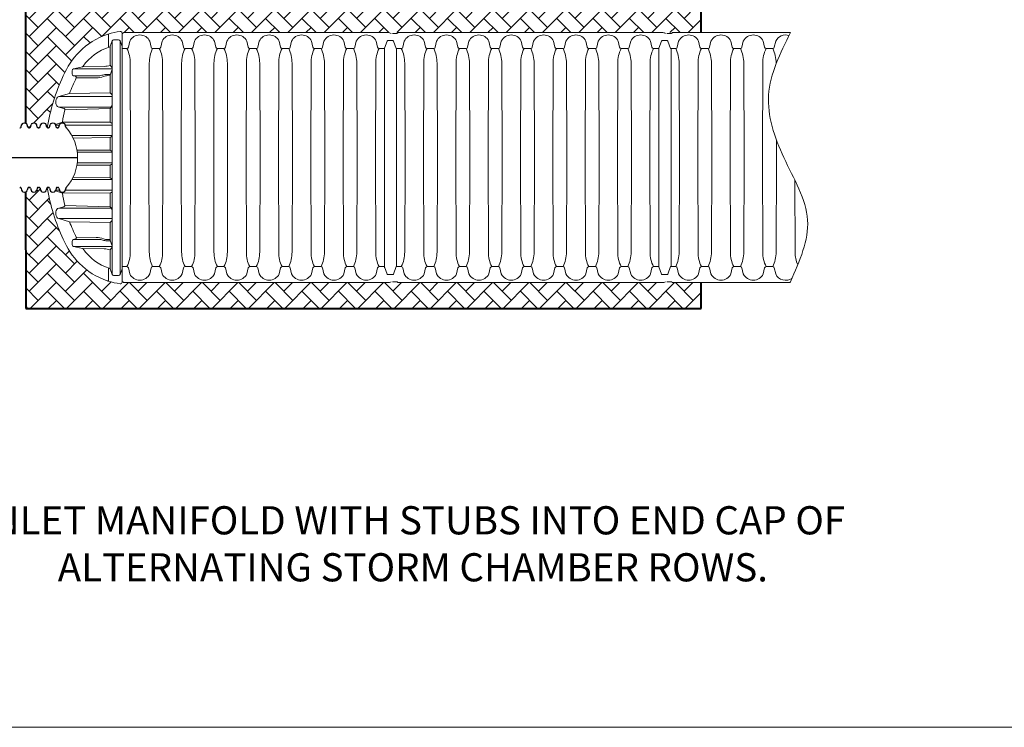
# Model space of a CAD drawing. Units: inches. Extents: x -15.6 to 18, y -12 to 11.8.
# Drawn here: x -11.2 to -9.1, y -7.2 to -5.7 of the extents above; entities that cross this region are included whole.
import ezdxf

# ---------------------------------------------------------------- set-up
doc = ezdxf.new("R2010")
doc.units = ezdxf.units.IN
doc.header["$MEASUREMENT"] = 0
doc.layers.add('0-BEDDING', color=7, linetype='Continuous', lineweight=5)
doc.layers.add('45in Chamber Outline', color=7, linetype='Continuous', lineweight=25)
for name, color, linetype in [('18 INCH PROFILE', 7, 'Continuous'), ('45in Chamber', 7, 'Continuous'), ('Dimension', 5, 'Continuous')]:
    doc.layers.add(name, color=color, linetype=linetype)
doc.styles.get("Standard").update_dxf_attribs({"font": 'arial.ttf', "height": 0.05})
pattern_1 = [(45, (-18.535062, -1.491855), (3e-18, 0.038714884), [0.08212667, -0.02737556]), (135, (-18.515705, -1.472498), (3e-18, 0.038714884), [0.08212667, -0.02737556])]

msp = doc.modelspace()

# ---------------------------------------------------------------- hatches: boundary and pattern name
at = {"layer": '0-BEDDING', "lineweight": 15}
h = msp.add_hatch(dxfattribs=at)
h.set_pattern_fill('AR-HBONE', color=8)
h.set_pattern_definition(pattern_1)
edge = h.paths.add_edge_path()
edge.add_line((-11.01081, -5.64513), (-11.0108, -5.70656))
edge.add_arc((-10.96419, -5.85183), 0.15257, 107.79024, 135.04638)
edge.add_arc((-10.94563, -5.86532), 0.17527, 136.21091, 156.56408)
edge.add_arc((-10.73757, -5.96931), 0.40773, 154.78557, 171.04396)
edge.add_arc((-11.13948, -5.90391), 0.0021, 193.95774, 246.47498, ccw=False)
edge.add_line((-11.14152, -5.90442), (-11.14276, -5.89951))
edge.add_arc((-11.14667, -5.90049), 0.00403, 14.11992, 73.76425)
edge.add_arc((-11.1487, -5.90534), 0.00928, 70.08644, 109.91356)
edge.add_arc((-11.15073, -5.90049), 0.00403, 106.23575, 167.97215)
edge.add_line((-11.15467, -5.89965), (-11.15587, -5.90442))
edge.add_arc((-11.15791, -5.90391), 0.0021, 270, 346.04226, ccw=False)
edge.add_line((-11.15791, -5.90601), (-11.15964, -5.90601))
edge.add_arc((-11.15964, -5.90391), 0.0021, 193.95774, 270, ccw=False)
edge.add_line((-11.16168, -5.90442), (-11.16288, -5.89965))
edge.add_arc((-11.16683, -5.90049), 0.00403, 12.02785, 73.76425)
edge.add_arc((-11.16886, -5.90534), 0.00928, 70.08644, 109.91356)
edge.add_arc((-11.17089, -5.90049), 0.00403, 106.23575, 167.97215)
edge.add_line((-11.17484, -5.89965), (-11.17604, -5.90442))
edge.add_arc((-11.17808, -5.90391), 0.0021, 270, 345.8489, ccw=False)
edge.add_line((-11.17808, -5.90601), (-11.17981, -5.90601))
edge.add_arc((-11.17981, -5.90391), 0.0021, 193.95774, 270, ccw=False)
edge.add_line((-11.18184, -5.90442), (-11.18305, -5.89965))
edge.add_arc((-11.18712, -5.90056), 0.00417, 12.55901, 79.44069)
edge.add_line((-11.18635, -5.89645), (-11.18635, -5.38238))
edge.add_line((-11.18635, -5.38238), (-11.14529, -5.38238))
edge.add_arc((-10.73757, -5.38238), 0.40773, 179.99953, 205.21443)
edge.add_arc((-10.94384, -5.48539), 0.1773, 203.49441, 223.63684)
edge.add_arc((-10.96366, -5.49872), 0.15381, 225.13777, 252.14981)
h = msp.add_hatch(dxfattribs=at)
h.set_pattern_fill('AR-HBONE', color=8)
h.set_pattern_definition(pattern_1)
edge = h.paths.add_edge_path()
edge.add_line((-9.74914, -5.70322), (-10.97761, -5.70322))
edge.add_arc((-10.97761, -5.70407), 0.000855, 90, 135)
edge.add_line((-10.97822, -5.70347), (-10.97943, -5.70468))
edge.add_arc((-10.98003, -5.70407), 0.000855, 269.99902, 315.0026, ccw=False)
edge.add_line((-10.98003, -5.70493), (-10.98114, -5.70493))
edge.add_line((-10.98114, -5.70493), (-10.98114, -5.70411))
edge.add_arc((-10.98456, -5.70411), 0.00342, 360, 457.75804)
edge.add_arc((-10.96453, -5.85113), 0.1518, 97.75804, 104.07845)
edge.add_arc((-10.96458, -5.85093), 0.15159, 104.07764, 107.75286)
edge.add_line((-11.0108, -5.70656), (-11.01081, -5.64519))
edge.add_arc((-10.96306, -5.49243), 0.16005, 252.64419, 262.11415)
edge.add_arc((-10.98456, -5.64757), 0.00342, 262.24196, 360)
edge.add_line((-10.98114, -5.64757), (-10.98114, -5.64676))
edge.add_line((-10.98114, -5.64676), (-10.98003, -5.64676))
edge.add_arc((-10.98003, -5.64761), 0.000855, 45, 89.96089, ccw=False)
edge.add_line((-10.97943, -5.64701), (-10.97822, -5.64822))
edge.add_arc((-10.97761, -5.64761), 0.000855, 224.99894, 270.00007)
edge.add_line((-10.97761, -5.64847), (-10.41647, -5.64847))
edge.add_line((-10.41647, -5.64847), (-9.74914, -5.64847))
edge.add_line((-9.74914, -5.64847), (-9.74914, -5.70322))
h = msp.add_hatch(dxfattribs=at)
h.set_pattern_fill('AR-HBONE', color=8)
h.set_pattern_definition(pattern_1)
edge = h.paths.add_edge_path()
edge.add_arc((-10.96453, -6.08749), 0.1518, 252.32877, 262.24196)
edge.add_arc((-10.98456, -6.2345), 0.00342, 262.24196, 360)
edge.add_line((-10.98114, -6.2345), (-10.98114, -6.23369))
edge.add_line((-10.98114, -6.23369), (-10.98003, -6.23369))
edge.add_arc((-10.98003, -6.23454), 0.000855, 45, 90.00001, ccw=False)
edge.add_line((-10.97943, -6.23394), (-10.97822, -6.23515))
edge.add_arc((-10.97761, -6.23454), 0.000855, 224.99924, 269.83714)
edge.add_line((-10.97762, -6.2354), (-10.41647, -6.2354))
edge.add_arc((-10.42553, -6.14344), 0.09241, 275.62979, 282.40309)
edge.add_line((-10.40569, -6.23369), (-10.39623, -6.23369))
edge.add_arc((-10.39543, -6.23408), 0.000892, -31.03224, 153.68214, ccw=False)
edge.add_arc((-10.39381, -6.23454), 0.000855, 180, 269.83712)
edge.add_line((-10.39382, -6.2354), (-9.74914, -6.2354))
edge.add_line((-9.74914, -6.2354), (-9.74914, -6.29015))
edge.add_line((-9.74914, -6.29015), (-11.18635, -6.29015))
edge.add_line((-11.18635, -6.29015), (-11.1864, -6.04212))
edge.add_arc((-11.18699, -6.03813), 0.00403, 278.41502, 347.97861)
edge.add_line((-11.18305, -6.03897), (-11.18184, -6.03419))
edge.add_arc((-11.17981, -6.03471), 0.0021, 90, 165.65526, ccw=False)
edge.add_line((-11.17981, -6.03261), (-11.17808, -6.03261))
edge.add_arc((-11.17808, -6.03471), 0.0021, 13.95774, 90, ccw=False)
edge.add_line((-11.17604, -6.0342), (-11.1748, -6.03911))
edge.add_arc((-11.17089, -6.03813), 0.00403, 194.11992, 253.76425)
edge.add_arc((-11.16886, -6.03328), 0.00928, 250.08644, 289.91356)
edge.add_arc((-11.16683, -6.03813), 0.00403, 286.23575, 347.97215)
edge.add_line((-11.16288, -6.03897), (-11.16168, -6.0342))
edge.add_arc((-11.15964, -6.03471), 0.0021, 90, 166.04226, ccw=False)
edge.add_line((-11.15964, -6.03261), (-11.15791, -6.03261))
edge.add_arc((-11.15791, -6.03471), 0.0021, 13.95774, 90, ccw=False)
edge.add_line((-11.15587, -6.0342), (-11.15467, -6.03897))
edge.add_arc((-11.15073, -6.03813), 0.00403, 192.02785, 253.76425)
edge.add_arc((-11.1487, -6.03328), 0.00928, 250.08644, 289.91356)
edge.add_arc((-11.14667, -6.03813), 0.00403, 286.23575, 347.97215)
edge.add_line((-11.14272, -6.03897), (-11.14152, -6.03419))
edge.add_arc((-11.13948, -6.03471), 0.0021, 113.52502, 165.8489, ccw=False)
edge.add_arc((-10.73757, -5.96931), 0.40773, 188.95604, 205.21443)
edge.add_arc((-10.94563, -6.07329), 0.17527, 203.43592, 223.78909)
edge.add_arc((-10.96754, -6.09228), 0.14632, 224.35808, 252.88204)

# ---------------------------------------------------------------- linework, layer by layer
at = {"lineweight": 40}
for p, q in [((-11.18635, -5.89645), (-11.18635, -4.8683)), ((-9.74914, -5.70322), (-9.74914, -5.64847)), ((-11.1864, -6.04218), (-11.18631, -6.29015)), ((-9.74914, -6.29015), (-9.74914, -6.2354)), ((-11.18631, -6.29015), (-9.74914, -6.29015))]:
    msp.add_line(p, q, dxfattribs=at)
at = {"color": 7, "lineweight": 5}
for p, q in [((-11.01002, -5.70631), (-11.01002, -5.73451)), ((-10.98871, -5.71851), (-10.99933, -5.71852)), ((-10.98114, -5.96931), (-10.98114, -5.70411)), ((-11.00236, -5.72066), (-11.00673, -5.73244)), ((-11.00673, -5.73244), (-11.00673, -5.77277)), ((-11.00236, -5.72066), (-11.00236, -5.96931)), ((-10.98566, -5.72067), (-10.98114, -5.73278)), ((-10.98552, -5.96931), (-10.98538, -5.72141)), ((-11.08428, -5.78026), (-11.06565, -5.77596)), ((-11.08428, -5.78026), (-11.00248, -5.78026)), ((-11.06548, -5.77595), (-11.0193, -5.77512)), ((-11.00264, -5.77854), (-11.00673, -5.77277)), ((-11.00366, -5.78537), (-11.00268, -5.78154)), ((-11.08773, -5.79089), (-11.08773, -5.78459)), ((-11.08041, -5.79612), (-11.08428, -5.79523)), ((-11.08428, -5.79523), (-11.03076, -5.79523)), ((-11.0787, -5.79977), (-11.03613, -5.79957)), ((-11.00598, -5.79217), (-11.01335, -5.79217)), ((-11.01241, -5.7949), (-11.0065, -5.79504)), ((-11.0065, -5.79367), (-11.00366, -5.78537)), ((-11.0065, -5.79367), (-11.0065, -5.83153)), ((-11.11566, -5.83936), (-11.09297, -5.83292)), ((-11.11566, -5.83936), (-11.00236, -5.8394)), ((-11.0065, -5.83153), (-11.09297, -5.83292)), ((-11.0065, -5.83153), (-11.00236, -5.8356)), ((-11.12202, -5.85395), (-11.1221, -5.84841)), ((-11.10517, -5.86449), (-11.11598, -5.86199)), ((-11.10324, -5.86757), (-11.00651, -5.86471)), ((-11.00651, -5.86471), (-11.00653, -5.89379)), ((-11.12285, -5.89878), (-11.10828, -5.89363)), ((-11.12248, -5.89997), (-11.11443, -5.89997)), ((-11.10828, -5.89363), (-11.00653, -5.89379)), ((-11.10232, -5.89997), (-11.00236, -5.89997)), ((-11.00653, -5.89379), (-11.00236, -5.89677)), ((-11.0882, -5.92263), (-11.00235, -5.92263)), ((-11.00655, -5.92644), (-11.08554, -5.92771)), ((-11.00655, -5.92642), (-11.00656, -5.9533)), ((-11.00655, -5.92644), (-11.00421, -5.92505)), ((-11.00656, -5.9533), (-11.07735, -5.95322)), ((-11.07665, -5.95802), (-11.00236, -5.95802)), ((-11.00236, -5.95601), (-11.00656, -5.9533)), ((-11.00236, -6.21796), (-11.00236, -5.96931)), ((-10.98552, -5.96931), (-10.98538, -6.2172)), ((-10.98114, -5.96931), (-10.98114, -6.2345)), ((-11.00656, -5.98531), (-11.07735, -5.9854)), ((-11.07665, -5.9806), (-11.00236, -5.9806)), ((-11.00236, -5.9826), (-11.00656, -5.98531)), ((-11.00655, -6.0122), (-11.00656, -5.98531)), ((-11.00655, -6.01218), (-11.08554, -6.01091)), ((-11.00655, -6.01218), (-11.00421, -6.01357)), ((-11.0882, -6.01599), (-11.00235, -6.01599)), ((-11.12285, -6.03984), (-11.10828, -6.04499)), ((-11.12248, -6.03865), (-11.11443, -6.03865)), ((-11.10828, -6.04499), (-11.00561, -6.04417)), ((-11.10232, -6.03865), (-11.00236, -6.03865)), ((-11.00653, -6.04483), (-11.00236, -6.04185)), ((-11.00651, -6.0739), (-11.00653, -6.04483)), ((-11.10517, -6.07413), (-11.11598, -6.07663)), ((-11.10324, -6.07104), (-11.00651, -6.0739)), ((-11.12202, -6.08467), (-11.1221, -6.09021)), ((-11.11566, -6.09926), (-11.00236, -6.09922)), ((-11.11566, -6.09926), (-11.09297, -6.1057)), ((-11.0065, -6.10709), (-11.09297, -6.1057)), ((-11.0065, -6.10709), (-11.00236, -6.10301)), ((-11.0065, -6.14494), (-11.0065, -6.10709)), ((-11.08773, -6.14772), (-11.08773, -6.15403)), ((-11.08041, -6.1425), (-11.08428, -6.14339)), ((-11.08428, -6.14339), (-11.03076, -6.14339)), ((-11.08428, -6.15836), (-11.06565, -6.16266)), ((-11.08428, -6.15836), (-11.00248, -6.15836)), ((-11.0787, -6.13885), (-11.03613, -6.13905)), ((-11.00598, -6.14645), (-11.01335, -6.14645)), ((-11.01241, -6.14372), (-11.0065, -6.14358)), ((-11.0065, -6.14494), (-11.00366, -6.15325)), ((-11.00366, -6.15325), (-11.00268, -6.15708)), ((-11.06548, -6.16266), (-11.0193, -6.1635)), ((-11.00264, -6.16008), (-11.00673, -6.16585)), ((-11.00673, -6.20618), (-11.00673, -6.16585)), ((-11.01002, -6.23231), (-11.01002, -6.20411)), ((-11.00236, -6.21796), (-11.00673, -6.20618)), ((-10.98871, -6.22011), (-10.99933, -6.22009)), ((-10.98566, -6.21795), (-10.98114, -6.20584))]:
    msp.add_line(p, q, dxfattribs=at)
at = {"lineweight": 15}
for p, q in [((-10.91371, -5.70322), (-10.97761, -5.70322)), ((-10.43318, -5.70322), (-10.41606, -5.70322)), ((-10.41646, -5.70322), (-10.42541, -5.70322)), ((-10.40873, -5.7052), (-10.40873, -5.7052)), ((-10.37856, -5.70322), (-10.39383, -5.70322)), ((-10.38385, -5.70322), (-10.39382, -5.70322)), ((-10.24489, -5.70322), (-10.24513, -5.7028)), ((-9.82618, -5.70322), (-9.82683, -5.70425)), ((-10.01564, -6.2354), (-10.16201, -6.2354)), ((-15.575, -7.18168), (-5.325, -7.18168)), ((-10.45, -7.18168), (-5.325, -7.18168))]:
    msp.add_line(p, q, dxfattribs=at)
at = {"color": 7, "lineweight": 5, "ltscale": 0.1}
for p, q in [((-11.00457, -5.86178), (-11.11598, -5.86199)), ((-11.00457, -6.07683), (-11.11598, -6.07663))]:
    msp.add_line(p, q, dxfattribs=at)
for p, q in [((-11.1991, -5.90601), (-11.19824, -5.90601)), ((-11.1962, -5.90442), (-11.195, -5.89965)), ((-11.18184, -5.90442), (-11.18305, -5.89965)), ((-11.17894, -5.90601), (-11.17981, -5.90601)), ((-11.17894, -5.90601), (-11.17808, -5.90601)), ((-11.17604, -5.90442), (-11.17484, -5.89965)), ((-11.16168, -5.90442), (-11.16288, -5.89965)), ((-11.15878, -5.90601), (-11.15964, -5.90601)), ((-11.15878, -5.90601), (-11.15791, -5.90601)), ((-11.15587, -5.90442), (-11.15467, -5.89965)), ((-11.14152, -5.90442), (-11.14272, -5.89965)), ((-11.13862, -5.90601), (-11.13948, -5.90601)), ((-11.13862, -5.90601), (-11.13775, -5.90601)), ((-11.13571, -5.90442), (-11.13451, -5.89965)), ((-11.12136, -5.90442), (-11.12256, -5.89965)), ((-11.11845, -5.90601), (-11.11932, -5.90601)), ((-11.11845, -5.90601), (-11.11759, -5.90601)), ((-11.11555, -5.90442), (-11.11435, -5.89965)), ((-11.1012, -5.90442), (-11.1024, -5.89965)), ((-11.1991, -6.03261), (-11.19824, -6.03261)), ((-11.17894, -6.03261), (-11.17981, -6.03261)), ((-11.17894, -6.03261), (-11.17808, -6.03261)), ((-11.15878, -6.03261), (-11.15964, -6.03261)), ((-11.15878, -6.03261), (-11.15791, -6.03261)), ((-11.13862, -6.03261), (-11.13948, -6.03261)), ((-11.13862, -6.03261), (-11.13775, -6.03261)), ((-11.11845, -6.03261), (-11.11932, -6.03261)), ((-11.11845, -6.03261), (-11.11759, -6.03261)), ((-11.1962, -6.0342), (-11.195, -6.03897)), ((-11.18184, -6.0342), (-11.18305, -6.03897)), ((-11.17604, -6.0342), (-11.17484, -6.03897)), ((-11.16168, -6.0342), (-11.16288, -6.03897)), ((-11.15587, -6.0342), (-11.15467, -6.03897)), ((-11.14152, -6.0342), (-11.14272, -6.03897)), ((-11.13571, -6.0342), (-11.13451, -6.03897)), ((-11.12136, -6.0342), (-11.12256, -6.03897)), ((-11.11555, -6.0342), (-11.11435, -6.03897)), ((-11.1012, -6.0342), (-11.1024, -6.03897))]:
    msp.add_line(p, q)
at = {"color": 7, "lineweight": 5}
for centre, radius, start, end in [((-10.96359, -5.85305), 0.15392, 108.70932, 134.85764), ((-10.94697, -5.90515), 0.2086, 107.76384, 108.44407), ((-10.96453, -5.85113), 0.1518, 97.75804, 107.67123), ((-10.99931, -5.72176), 0.00324, 90.3752, 160.11991), ((-10.98873, -5.72177), 0.00326, 19.81305, 89.63962), ((-10.98456, -5.70411), 0.00342, 0, 97.75804), ((-10.97585, -5.83668), 0.10773, 107.60184, 145.03169), ((-11.00912, -5.73153), 0.00256, 285.62432, 339.16859), ((-10.94564, -5.86532), 0.17527, 136.21091, 156.56408), ((-11.08328, -5.78459), 0.00445, 102.99072, 179.97975), ((-11.06623, -5.77346), 0.00256, 283.01464, 324.73253), ((-11.01869, -5.74219), 0.03294, 268.93897, 291.40877), ((-11.00897, -5.77997), 0.00649, 345.97261, 12.70598), ((-10.73757, -5.96931), 0.40773, 154.78557, 171.04375), ((-10.80534, -5.93713), 0.30593, 153.32074, 160.08328), ((-11.08328, -5.79089), 0.00445, 180.03142, 256.9981), ((-11.08099, -5.79862), 0.00257, 333.32838, 76.97871), ((-11.03561, -5.76223), 0.03734, 269.19262, 293.26365), ((-11.03314, -5.75727), 0.03803, 273.58381, 286.81276), ((-11.01204, -5.8261), 0.03395, 92.21202, 107.2885), ((-11.01228, -5.81818), 0.02328, 90.30969, 111.62218), ((-11.11287, -5.84817), 0.00924, 107.59185, 181.52937), ((-11.11383, -5.85409), 0.00819, 179.05284, 254.82062), ((-11.10574, -5.86699), 0.00257, 346.91951, 76.98763), ((-11.02492, -5.85043), 0.0233, 322.19356, 345.58175), ((-10.72169, -5.9548), 0.39139, 167.12378, 171.00893), ((-11.00925, -5.91924), 0.00769, 310.91916, 333.78963), ((-10.73757, -5.96931), 0.40773, 188.95625, 205.21443), ((-11.00925, -6.01938), 0.00769, 26.21037, 49.08084), ((-10.72169, -5.98382), 0.39139, 188.99107, 192.87622), ((-11.10574, -6.07162), 0.00257, 283.01237, 13.08049), ((-11.02492, -6.08819), 0.0233, 14.41825, 37.80644), ((-11.11287, -6.09045), 0.00924, 178.47063, 252.40815), ((-11.11383, -6.08453), 0.00819, 105.17938, 180.94716), ((-10.80534, -6.00148), 0.30593, 199.91672, 206.67926), ((-10.94564, -6.07329), 0.17527, 203.43592, 223.78909), ((-11.08328, -6.14773), 0.00445, 103.0019, 179.96858), ((-11.08328, -6.15402), 0.00445, 180.02025, 257.00928), ((-11.08099, -6.14), 0.00257, 283.02129, 26.67162), ((-11.03561, -6.17638), 0.03734, 66.73635, 90.80738), ((-11.03314, -6.18135), 0.03803, 73.18724, 86.41619), ((-11.01204, -6.11252), 0.03395, 252.7115, 267.78798), ((-11.01228, -6.12044), 0.02328, 248.37782, 269.69031), ((-11.00897, -6.15865), 0.00649, 347.29402, 14.02739), ((-11.06623, -6.16516), 0.00256, 35.26747, 76.98536), ((-10.97585, -6.10193), 0.10773, 214.96831, 252.39816), ((-11.01869, -6.19643), 0.03294, 68.59123, 91.06103), ((-10.96359, -6.08556), 0.15392, 225.14236, 251.29068), ((-11.00912, -6.20709), 0.00256, 20.83141, 74.37568), ((-10.99931, -6.21686), 0.00324, 199.88009, 269.6248), ((-10.98873, -6.21685), 0.00326, 270.36038, 340.18695), ((-10.94697, -6.03347), 0.2086, 251.55593, 252.23616), ((-10.96453, -6.08749), 0.1518, 252.32877, 262.24196), ((-10.98456, -6.2345), 0.00342, 262.24196, 0)]:
    msp.add_arc(centre, radius, start, end, dxfattribs=at)
for centre, radius, start, end in [((-11.19824, -5.90391), 0.0021, 270, 346.04226), ((-11.19105, -5.90049), 0.00403, 106.23575, 167.97215), ((-11.18902, -5.90534), 0.00928, 70.08644, 109.91356), ((-11.18699, -5.90049), 0.00403, 12.02785, 73.76425), ((-11.17981, -5.90391), 0.0021, 193.95774, 270), ((-11.17808, -5.90391), 0.0021, 270, 346.04226), ((-11.17089, -5.90049), 0.00403, 106.23575, 167.97215), ((-11.16886, -5.90534), 0.00928, 70.08644, 109.91356), ((-11.16683, -5.90049), 0.00403, 12.02785, 73.76425), ((-11.15964, -5.90391), 0.0021, 193.95774, 270), ((-11.15791, -5.90391), 0.0021, 270, 346.04226), ((-11.15073, -5.90049), 0.00403, 106.23575, 167.97215), ((-11.1487, -5.90534), 0.00928, 70.08644, 109.91356), ((-11.14667, -5.90049), 0.00403, 12.02785, 73.76425), ((-11.13948, -5.90391), 0.0021, 193.95774, 270), ((-11.13775, -5.90391), 0.0021, 270, 346.04226), ((-11.13057, -5.90049), 0.00403, 106.23575, 167.97215), ((-11.12854, -5.90534), 0.00928, 70.08644, 109.91356), ((-11.1265, -5.90049), 0.00403, 12.02785, 73.76425), ((-11.11932, -5.90391), 0.0021, 193.95774, 270), ((-11.11759, -5.90391), 0.0021, 270, 346.04226), ((-11.1104, -5.90049), 0.00403, 106.23575, 167.97215), ((-11.10837, -5.90534), 0.00928, 70.08644, 109.91356), ((-11.10634, -5.90049), 0.00403, 12.02785, 73.76425), ((-11.09916, -5.90391), 0.0021, 193.95774, 231.97887), ((-11.19824, -6.03471), 0.0021, 13.95774, 90), ((-11.17981, -6.03471), 0.0021, 90, 166.04226), ((-11.17808, -6.03471), 0.0021, 13.95774, 90), ((-11.15964, -6.03471), 0.0021, 90, 166.04226), ((-11.15791, -6.03471), 0.0021, 13.95774, 90), ((-11.13948, -6.03471), 0.0021, 90, 166.04226), ((-11.13775, -6.03471), 0.0021, 13.95774, 90), ((-11.11932, -6.03471), 0.0021, 90, 166.04226), ((-11.11759, -6.03471), 0.0021, 13.95774, 90), ((-11.09916, -6.03471), 0.0021, 128.02113, 166.04226), ((-11.19105, -6.03813), 0.00403, 192.02785, 253.76425), ((-11.18902, -6.03328), 0.00928, 250.08644, 289.91356), ((-11.18699, -6.03813), 0.00403, 286.23575, 347.97215), ((-11.17089, -6.03813), 0.00403, 192.02785, 253.76425), ((-11.16886, -6.03328), 0.00928, 250.08644, 289.91356), ((-11.16683, -6.03813), 0.00403, 286.23575, 347.97215), ((-11.15073, -6.03813), 0.00403, 192.02785, 253.76425), ((-11.1487, -6.03328), 0.00928, 250.08644, 289.91356), ((-11.14667, -6.03813), 0.00403, 286.23575, 347.97215), ((-11.13057, -6.03813), 0.00403, 192.02785, 253.76425), ((-11.12854, -6.03328), 0.00928, 250.08644, 289.91356), ((-11.1265, -6.03813), 0.00403, 286.23575, 347.97215), ((-11.1104, -6.03813), 0.00403, 192.02785, 253.76425), ((-11.10837, -6.03328), 0.00928, 250.08644, 289.91356), ((-11.10634, -6.03813), 0.00403, 286.23575, 347.97215)]:
    msp.add_arc(centre, radius, start, end)
at = {"color": 0, "lineweight": 15}
msp.add_arc((-11.17124, -5.96931), 0.09526, 317.99809, 42.00191, dxfattribs=at)
at = {"layer": '18 INCH PROFILE', "color": 40}
msp.add_line((-11.40072, -5.96931), (-11.07598, -5.96931), dxfattribs=at)
at = {"layer": '18 INCH PROFILE', "lineweight": 15}
msp.add_open_spline([(-9.55905, -5.70322), (-9.58088, -5.74706), (-9.62391, -5.83349), (-9.57805, -5.97309), (-9.49971, -6.09885), (-9.53957, -6.18927), (-9.55905, -6.23345), (-9.55933, -6.2341), (-9.55962, -6.23475), (-9.5599, -6.2354)], degree=3, knots=[0, 0, 0, 0, 20.5991998, 40.6057127, 61.4059891, 81.284754, 81.284754, 81.284754, 81.5764996, 81.5764996, 81.5764996, 81.5764996], dxfattribs=at)
at = {"layer": '45in Chamber', "lineweight": 9}
for p, q in [((-10.97092, -5.73721), (-10.98114, -5.73721)), ((-10.96472, -5.72165), (-10.96761, -5.73448)), ((-10.9224, -5.72165), (-10.9195, -5.73448)), ((-10.90209, -5.73721), (-10.9162, -5.73721)), ((-10.89589, -5.72165), (-10.89879, -5.73448)), ((-10.85358, -5.72165), (-10.85068, -5.73448)), ((-10.83327, -5.73721), (-10.84737, -5.73721)), ((-10.82707, -5.72165), (-10.82996, -5.73448)), ((-10.78475, -5.72165), (-10.78186, -5.73448)), ((-10.77855, -5.73721), (-10.76445, -5.73721)), ((-10.75824, -5.72165), (-10.76114, -5.73448)), ((-10.71593, -5.72165), (-10.71303, -5.73448)), ((-10.69562, -5.73721), (-10.70973, -5.73721)), ((-10.68942, -5.72165), (-10.69232, -5.73448)), ((-10.6471, -5.72165), (-10.64421, -5.73448)), ((-10.6268, -5.73721), (-10.6409, -5.73721)), ((-10.6206, -5.72165), (-10.62349, -5.73448)), ((-10.57828, -5.72165), (-10.57538, -5.73448)), ((-10.55797, -5.73721), (-10.57208, -5.73721)), ((-10.55177, -5.72165), (-10.55467, -5.73448)), ((-10.50946, -5.72165), (-10.50656, -5.73448)), ((-10.48915, -5.73721), (-10.50325, -5.73721)), ((-10.48295, -5.72165), (-10.48584, -5.73448)), ((-10.44063, -5.72165), (-10.43774, -5.73448)), ((-10.4228, -5.73722), (-10.43443, -5.73721)), ((-10.41717, -5.72131), (-10.4228, -5.73673)), ((-10.40526, -5.72038), (-10.41589, -5.72038)), ((-10.39818, -5.73721), (-10.40398, -5.72131)), ((-10.38712, -5.73721), (-10.39818, -5.73721)), ((-10.39708, -5.73721), (-10.39708, -6.2014)), ((-10.38092, -5.72165), (-10.38381, -5.73448)), ((-10.3386, -5.72165), (-10.3357, -5.73448)), ((-10.31829, -5.73721), (-10.3324, -5.73721)), ((-10.31209, -5.72165), (-10.31499, -5.73448)), ((-10.26978, -5.72165), (-10.26688, -5.73448)), ((-10.24947, -5.73721), (-10.26357, -5.73721)), ((-10.24327, -5.72165), (-10.24616, -5.73448)), ((-10.20095, -5.72165), (-10.19806, -5.73448)), ((-10.19475, -5.73721), (-10.18065, -5.73721)), ((-10.17444, -5.72165), (-10.17734, -5.73448)), ((-10.13213, -5.72165), (-10.12923, -5.73448)), ((-10.11182, -5.73721), (-10.12593, -5.73721)), ((-10.10562, -5.72165), (-10.10852, -5.73448)), ((-10.0633, -5.72165), (-10.06041, -5.73448)), ((-10.043, -5.73721), (-10.0571, -5.73721)), ((-10.0368, -5.72165), (-10.03969, -5.73448)), ((-9.99448, -5.72165), (-9.99158, -5.73448)), ((-9.97417, -5.73721), (-9.98828, -5.73721)), ((-9.96797, -5.72165), (-9.97087, -5.73448)), ((-9.92566, -5.72165), (-9.92276, -5.73448)), ((-9.90535, -5.73721), (-9.91945, -5.73721)), ((-9.89915, -5.72165), (-9.90204, -5.73448)), ((-9.85683, -5.72165), (-9.85394, -5.73448)), ((-9.839, -5.73722), (-9.85063, -5.73721)), ((-9.83337, -5.72131), (-9.839, -5.73673)), ((-9.82146, -5.72038), (-9.83209, -5.72038)), ((-9.81438, -5.73721), (-9.82018, -5.72131)), ((-9.80332, -5.73721), (-9.81438, -5.73721)), ((-9.81328, -5.73721), (-9.81328, -6.2014)), ((-9.79712, -5.72165), (-9.80001, -5.73448)), ((-9.7548, -5.72165), (-9.7519, -5.73448)), ((-9.73449, -5.73721), (-9.7486, -5.73721)), ((-9.72829, -5.72165), (-9.73119, -5.73448)), ((-9.68598, -5.72165), (-9.68308, -5.73448)), ((-9.66567, -5.73721), (-9.67977, -5.73721)), ((-9.65947, -5.72165), (-9.66236, -5.73448)), ((-9.61715, -5.72165), (-9.61426, -5.73448)), ((-9.61095, -5.73721), (-9.59685, -5.73721)), ((-9.59065, -5.72165), (-9.59354, -5.73448)), ((-10.9631, -5.96931), (-10.96378, -5.76828)), ((-10.92333, -5.76828), (-10.92402, -5.96931)), ((-10.89428, -5.96931), (-10.89496, -5.76828)), ((-10.85451, -5.76828), (-10.85519, -5.96931)), ((-10.82545, -5.96931), (-10.82613, -5.76828)), ((-10.78569, -5.76828), (-10.78637, -5.96931)), ((-10.75663, -5.96931), (-10.75731, -5.76828)), ((-10.71686, -5.76828), (-10.71754, -5.96931)), ((-10.6878, -5.96931), (-10.68848, -5.76828)), ((-10.64804, -5.76828), (-10.64872, -5.96931)), ((-10.61898, -5.96931), (-10.61966, -5.76828)), ((-10.57922, -5.76828), (-10.5799, -5.96931)), ((-10.55016, -5.96931), (-10.55084, -5.76828)), ((-10.51039, -5.76828), (-10.51107, -5.96931)), ((-10.48133, -5.96931), (-10.48201, -5.76828)), ((-10.44157, -5.76828), (-10.44225, -5.96931)), ((-10.3793, -5.96931), (-10.37998, -5.76828)), ((-10.33954, -5.76828), (-10.34022, -5.96931)), ((-10.31048, -5.96931), (-10.31116, -5.76828)), ((-10.27071, -5.76828), (-10.27139, -5.96931)), ((-10.24165, -5.96931), (-10.24233, -5.76828)), ((-10.20189, -5.76828), (-10.20257, -5.96931)), ((-10.17283, -5.96931), (-10.17351, -5.76828)), ((-10.13306, -5.76828), (-10.13374, -5.96931)), ((-10.104, -5.96931), (-10.10469, -5.76828)), ((-10.06424, -5.76828), (-10.06492, -5.96931)), ((-10.03518, -5.96931), (-10.03586, -5.76828)), ((-9.99542, -5.76828), (-9.9961, -5.96931)), ((-9.96636, -5.96931), (-9.96704, -5.76828)), ((-9.92659, -5.76828), (-9.92727, -5.96931)), ((-9.89753, -5.96931), (-9.89821, -5.76828)), ((-9.85777, -5.76828), (-9.85845, -5.96931)), ((-9.7955, -5.96931), (-9.79618, -5.76828)), ((-9.75574, -5.76828), (-9.75642, -5.96931)), ((-9.72668, -5.96931), (-9.72736, -5.76828)), ((-9.68691, -5.76828), (-9.68759, -5.96931)), ((-9.65785, -5.96931), (-9.65853, -5.76828)), ((-9.61809, -5.76828), (-9.61877, -5.96931)), ((-9.58903, -5.96931), (-9.58916, -5.93143)), ((-10.96378, -6.17033), (-10.9631, -5.96931)), ((-10.92333, -6.17033), (-10.92402, -5.96931)), ((-10.89496, -6.17033), (-10.89428, -5.96931)), ((-10.85451, -6.17033), (-10.85519, -5.96931)), ((-10.82613, -6.17033), (-10.82545, -5.96931)), ((-10.78569, -6.17033), (-10.78637, -5.96931)), ((-10.75731, -6.17033), (-10.75663, -5.96931)), ((-10.71686, -6.17033), (-10.71754, -5.96931)), ((-10.68848, -6.17033), (-10.6878, -5.96931)), ((-10.64804, -6.17033), (-10.64872, -5.96931)), ((-10.61966, -6.17033), (-10.61898, -5.96931)), ((-10.57922, -6.17033), (-10.5799, -5.96931)), ((-10.55084, -6.17033), (-10.55016, -5.96931)), ((-10.51039, -6.17033), (-10.51107, -5.96931)), ((-10.48201, -6.17033), (-10.48133, -5.96931)), ((-10.44157, -6.17033), (-10.44225, -5.96931)), ((-10.37998, -6.17033), (-10.3793, -5.96931)), ((-10.33954, -6.17033), (-10.34022, -5.96931)), ((-10.31116, -6.17033), (-10.31048, -5.96931)), ((-10.27071, -6.17033), (-10.27139, -5.96931)), ((-10.24233, -6.17033), (-10.24165, -5.96931)), ((-10.20189, -6.17033), (-10.20257, -5.96931)), ((-10.17351, -6.17033), (-10.17283, -5.96931)), ((-10.13306, -6.17033), (-10.13374, -5.96931)), ((-10.10469, -6.17033), (-10.104, -5.96931)), ((-10.06424, -6.17033), (-10.06492, -5.96931)), ((-10.03586, -6.17033), (-10.03518, -5.96931)), ((-9.99542, -6.17033), (-9.9961, -5.96931)), ((-9.96704, -6.17033), (-9.96636, -5.96931)), ((-9.92659, -6.17033), (-9.92727, -5.96931)), ((-9.89821, -6.17033), (-9.89753, -5.96931)), ((-9.85777, -6.17033), (-9.85845, -5.96931)), ((-9.79618, -6.17033), (-9.7955, -5.96931)), ((-9.75574, -6.17033), (-9.75642, -5.96931)), ((-9.72736, -6.17033), (-9.72668, -5.96931)), ((-9.68691, -6.17033), (-9.68759, -5.96931)), ((-9.65853, -6.17033), (-9.65785, -5.96931)), ((-9.61809, -6.17033), (-9.61877, -5.96931)), ((-9.58971, -6.17033), (-9.58903, -5.96931)), ((-9.54926, -6.17033), (-9.54978, -6.01732)), ((-10.97092, -6.2014), (-10.98114, -6.2014)), ((-10.96472, -6.21696), (-10.96761, -6.20413)), ((-10.9224, -6.21696), (-10.9195, -6.20413)), ((-10.90209, -6.2014), (-10.9162, -6.2014)), ((-10.89589, -6.21696), (-10.89879, -6.20413)), ((-10.85358, -6.21696), (-10.85068, -6.20413)), ((-10.83327, -6.2014), (-10.84737, -6.2014)), ((-10.82707, -6.21696), (-10.82996, -6.20413)), ((-10.78475, -6.21696), (-10.78186, -6.20413)), ((-10.77855, -6.2014), (-10.76445, -6.2014)), ((-10.75824, -6.21696), (-10.76114, -6.20413)), ((-10.71593, -6.21696), (-10.71303, -6.20413)), ((-10.69562, -6.2014), (-10.70973, -6.2014)), ((-10.68942, -6.21696), (-10.69232, -6.20413)), ((-10.6471, -6.21696), (-10.64421, -6.20413)), ((-10.6268, -6.2014), (-10.6409, -6.2014)), ((-10.6206, -6.21696), (-10.62349, -6.20413)), ((-10.57828, -6.21696), (-10.57538, -6.20413)), ((-10.55797, -6.2014), (-10.57208, -6.2014)), ((-10.55177, -6.21696), (-10.55467, -6.20413)), ((-10.50946, -6.21696), (-10.50656, -6.20413)), ((-10.48915, -6.2014), (-10.50325, -6.2014)), ((-10.48295, -6.21696), (-10.48584, -6.20413)), ((-10.44063, -6.21696), (-10.43774, -6.20413)), ((-10.4228, -6.20139), (-10.43443, -6.2014)), ((-10.41717, -6.21731), (-10.4228, -6.20189)), ((-10.40526, -6.21823), (-10.41589, -6.21823)), ((-10.39818, -6.2014), (-10.40398, -6.21731)), ((-10.38712, -6.2014), (-10.39818, -6.2014)), ((-10.38092, -6.21696), (-10.38381, -6.20413)), ((-10.3386, -6.21696), (-10.3357, -6.20413)), ((-10.31829, -6.2014), (-10.3324, -6.2014)), ((-10.31209, -6.21696), (-10.31499, -6.20413)), ((-10.26978, -6.21696), (-10.26688, -6.20413)), ((-10.24947, -6.2014), (-10.26357, -6.2014)), ((-10.24327, -6.21696), (-10.24616, -6.20413)), ((-10.20095, -6.21696), (-10.19806, -6.20413)), ((-10.19475, -6.2014), (-10.18065, -6.2014)), ((-10.17444, -6.21696), (-10.17734, -6.20413)), ((-10.13213, -6.21696), (-10.12923, -6.20413)), ((-10.11182, -6.2014), (-10.12593, -6.2014)), ((-10.10562, -6.21696), (-10.10852, -6.20413)), ((-10.0633, -6.21696), (-10.06041, -6.20413)), ((-10.043, -6.2014), (-10.0571, -6.2014)), ((-10.0368, -6.21696), (-10.03969, -6.20413)), ((-9.99448, -6.21696), (-9.99158, -6.20413)), ((-9.97417, -6.2014), (-9.98828, -6.2014)), ((-9.96797, -6.21696), (-9.97087, -6.20413)), ((-9.92566, -6.21696), (-9.92276, -6.20413)), ((-9.90535, -6.2014), (-9.91945, -6.2014)), ((-9.89915, -6.21696), (-9.90204, -6.20413)), ((-9.85683, -6.21696), (-9.85394, -6.20413)), ((-9.839, -6.20139), (-9.85063, -6.2014)), ((-9.83337, -6.21731), (-9.839, -6.20189)), ((-9.82146, -6.21823), (-9.83209, -6.21823)), ((-9.81438, -6.2014), (-9.82018, -6.21731)), ((-9.80332, -6.2014), (-9.81438, -6.2014)), ((-9.79712, -6.21696), (-9.80001, -6.20413)), ((-9.7548, -6.21696), (-9.7519, -6.20413)), ((-9.73449, -6.2014), (-9.7486, -6.2014)), ((-9.72829, -6.21696), (-9.73119, -6.20413)), ((-9.68598, -6.21696), (-9.68308, -6.20413)), ((-9.66567, -6.2014), (-9.67977, -6.2014)), ((-9.65947, -6.21696), (-9.66236, -6.20413)), ((-9.61715, -6.21696), (-9.61426, -6.20413)), ((-9.61095, -6.2014), (-9.59685, -6.2014)), ((-9.59065, -6.21696), (-9.59354, -6.20413))]:
    msp.add_line(p, q, dxfattribs=at)
at = {"layer": '45in Chamber', "lineweight": 15}
msp.add_line((-9.5897, -5.76988), (-9.58971, -5.76828), dxfattribs=at)
at = {"layer": '45in Chamber', "lineweight": 9}
for centre, radius, start, end in [((-10.94356, -5.73172), 0.02343, 25.45185, 154.54815), ((-10.87473, -5.73172), 0.02343, 25.45185, 154.54815), ((-10.80591, -5.73172), 0.02343, 25.45185, 154.54815), ((-10.73709, -5.73172), 0.02343, 25.45185, 154.54815), ((-10.66826, -5.73172), 0.02343, 25.45185, 154.54815), ((-10.59944, -5.73172), 0.02343, 25.45185, 154.54815), ((-10.53061, -5.73172), 0.02343, 25.45185, 154.54815), ((-10.46179, -5.73172), 0.02343, 25.45185, 154.54815), ((-10.35976, -5.73172), 0.02343, 25.45185, 154.54815), ((-10.29093, -5.73172), 0.02343, 25.45185, 154.54815), ((-10.22211, -5.73172), 0.02343, 25.45185, 154.54815), ((-10.15329, -5.73172), 0.02343, 25.45185, 154.54815), ((-10.08446, -5.73172), 0.02343, 25.45185, 154.54815), ((-10.01564, -5.73172), 0.02343, 25.45185, 154.54815), ((-9.94681, -5.73172), 0.02343, 25.45185, 154.54815), ((-9.87799, -5.73172), 0.02343, 25.45185, 154.54815), ((-9.77596, -5.73172), 0.02343, 25.45185, 154.54815), ((-9.70713, -5.73172), 0.02343, 25.45185, 154.54815), ((-9.63831, -5.73172), 0.02343, 25.45185, 154.54815), ((-9.56949, -5.73172), 0.02343, 71.77056, 154.54815), ((-10.97094, -5.73382), 0.0034, 270.42895, 348.66323), ((-11.03251, -5.76772), 0.06873, 359.52856, 26.3467), ((-10.85443, -5.76774), 0.06891, 153.70884, 180.45396), ((-10.91617, -5.73382), 0.0034, 191.33677, 269.57105), ((-10.90212, -5.73382), 0.0034, 270.42857, 348.6635), ((-10.96369, -5.76772), 0.06873, 359.52856, 26.3467), ((-10.7856, -5.76774), 0.06891, 153.70884, 180.45396), ((-10.84735, -5.73382), 0.0034, 191.33677, 269.57105), ((-10.83329, -5.73382), 0.0034, 270.42857, 348.6635), ((-10.89486, -5.76772), 0.06873, 359.52856, 26.3467), ((-10.71678, -5.76774), 0.06891, 153.70884, 180.45396), ((-10.77852, -5.73382), 0.0034, 191.33677, 269.57105), ((-10.76447, -5.73382), 0.0034, 270.42895, 348.66323), ((-10.82604, -5.76772), 0.06873, 359.52856, 26.3467), ((-10.64795, -5.76774), 0.06891, 153.70884, 180.45396), ((-10.7097, -5.73382), 0.0034, 191.33677, 269.57105), ((-10.69565, -5.73382), 0.0034, 270.42895, 348.66323), ((-10.75721, -5.76772), 0.06873, 359.52856, 26.3467), ((-10.57913, -5.76774), 0.06891, 153.70884, 180.45396), ((-10.64088, -5.73382), 0.0034, 191.33677, 269.57105), ((-10.62682, -5.73382), 0.0034, 270.42895, 348.66323), ((-10.68839, -5.76772), 0.06873, 359.52856, 26.3467), ((-10.51031, -5.76774), 0.06891, 153.70884, 180.45396), ((-10.57205, -5.73382), 0.0034, 191.33677, 269.57105), ((-10.558, -5.73382), 0.0034, 270.42895, 348.66323), ((-10.61957, -5.76772), 0.06873, 359.52856, 26.3467), ((-10.44148, -5.76774), 0.06891, 153.70884, 180.45396), ((-10.50323, -5.73382), 0.0034, 191.33677, 269.57105), ((-10.48918, -5.73382), 0.0034, 270.42895, 348.66323), ((-10.55074, -5.76772), 0.06873, 359.52856, 26.3467), ((-10.37266, -5.76774), 0.06891, 153.70884, 180.45396), ((-10.4344, -5.73382), 0.0034, 191.33677, 269.57105), ((-10.41587, -5.72176), 0.00137, 90.69232, 160.96381), ((-10.40529, -5.72177), 0.00138, 19.32123, 89.02694), ((-10.38714, -5.73382), 0.0034, 270.42895, 348.66323), ((-10.44871, -5.76772), 0.06873, 359.52856, 26.3467), ((-10.27063, -5.76774), 0.06891, 153.70884, 180.45396), ((-10.33237, -5.73382), 0.0034, 191.33677, 269.57105), ((-10.31832, -5.73382), 0.0034, 270.42857, 348.6635), ((-10.37989, -5.76772), 0.06873, 359.52856, 26.3467), ((-10.2018, -5.76774), 0.06891, 153.70884, 180.45396), ((-10.26355, -5.73382), 0.0034, 191.33677, 269.57105), ((-10.2495, -5.73382), 0.0034, 270.42857, 348.6635), ((-10.31106, -5.76772), 0.06873, 359.52856, 26.3467), ((-10.13298, -5.76774), 0.06891, 153.70884, 180.45396), ((-10.19472, -5.73382), 0.0034, 191.33677, 269.57105), ((-10.18067, -5.73382), 0.0034, 270.42895, 348.66323), ((-10.24224, -5.76772), 0.06873, 359.52856, 26.3467), ((-10.06415, -5.76774), 0.06891, 153.70884, 180.45396), ((-10.1259, -5.73382), 0.0034, 191.33677, 269.57105), ((-10.11185, -5.73382), 0.0034, 270.42895, 348.66323), ((-10.17341, -5.76772), 0.06873, 359.52856, 26.3467), ((-9.99533, -5.76774), 0.06891, 153.70884, 180.45396), ((-10.05708, -5.73382), 0.0034, 191.33677, 269.57105), ((-10.04302, -5.73382), 0.0034, 270.42895, 348.66323), ((-10.10459, -5.76772), 0.06873, 359.52856, 26.3467), ((-9.92651, -5.76774), 0.06891, 153.70884, 180.45396), ((-9.98825, -5.73382), 0.0034, 191.33677, 269.57105), ((-9.9742, -5.73382), 0.0034, 270.42895, 348.66323), ((-10.03577, -5.76772), 0.06873, 359.52856, 26.3467), ((-9.85768, -5.76774), 0.06891, 153.70884, 180.45396), ((-9.91943, -5.73382), 0.0034, 191.33677, 269.57105), ((-9.90538, -5.73382), 0.0034, 270.42895, 348.66323), ((-9.96694, -5.76772), 0.06873, 359.52856, 26.3467), ((-9.78886, -5.76774), 0.06891, 153.70884, 180.45396), ((-9.85061, -5.73382), 0.0034, 191.33677, 269.57105), ((-9.83207, -5.72176), 0.00137, 90.69232, 160.96381), ((-9.82149, -5.72177), 0.00138, 19.32123, 89.02694), ((-9.80334, -5.73382), 0.0034, 270.42895, 348.66323), ((-9.86491, -5.76772), 0.06873, 359.52856, 26.3467), ((-9.68683, -5.76774), 0.06891, 153.70884, 180.45396), ((-9.74857, -5.73382), 0.0034, 191.33677, 269.57105), ((-9.73452, -5.73382), 0.0034, 270.42857, 348.6635), ((-9.79609, -5.76772), 0.06873, 359.52856, 26.3467), ((-9.618, -5.76774), 0.06891, 153.70884, 180.45396), ((-9.67975, -5.73382), 0.0034, 191.33677, 269.57105), ((-9.6657, -5.73382), 0.0034, 270.42857, 348.6635), ((-9.72726, -5.76772), 0.06873, 359.52856, 26.3467), ((-9.54918, -5.76774), 0.06891, 153.70884, 180.45396), ((-9.61093, -5.73382), 0.0034, 191.33677, 269.57105), ((-9.59687, -5.73382), 0.0034, 270.42895, 348.66323), ((-9.65844, -5.76772), 0.06873, 359.52856, 26.3467), ((-11.03251, -6.1709), 0.06873, 333.65363, 0.4711), ((-10.8546, -6.1709), 0.06873, 179.52856, 206.3467), ((-10.96369, -6.1709), 0.06873, 333.65363, 0.4711), ((-10.78578, -6.1709), 0.06873, 179.52856, 206.3467), ((-10.89486, -6.1709), 0.06873, 333.65363, 0.4711), ((-10.71696, -6.1709), 0.06873, 179.52856, 206.3467), ((-10.82604, -6.1709), 0.06873, 333.65363, 0.4711), ((-10.64813, -6.1709), 0.06873, 179.52856, 206.3467), ((-10.75722, -6.1709), 0.06873, 333.65363, 0.4711), ((-10.57931, -6.1709), 0.06873, 179.52856, 206.3467), ((-10.68839, -6.1709), 0.06873, 333.65363, 0.4711), ((-10.51049, -6.1709), 0.06873, 179.52856, 206.3467), ((-10.61957, -6.1709), 0.06873, 333.65363, 0.4711), ((-10.44166, -6.1709), 0.06873, 179.52856, 206.3467), ((-10.55074, -6.1709), 0.06873, 333.65363, 0.4711), ((-10.37284, -6.1709), 0.06873, 179.52856, 206.3467), ((-10.44871, -6.1709), 0.06873, 333.65363, 0.4711), ((-10.27081, -6.1709), 0.06873, 179.52856, 206.3467), ((-10.37989, -6.1709), 0.06873, 333.65363, 0.4711), ((-10.20198, -6.1709), 0.06873, 179.52856, 206.3467), ((-10.31106, -6.1709), 0.06873, 333.65363, 0.4711), ((-10.13316, -6.1709), 0.06873, 179.52856, 206.3467), ((-10.24224, -6.1709), 0.06873, 333.65363, 0.4711), ((-10.06433, -6.1709), 0.06873, 179.52856, 206.3467), ((-10.17342, -6.1709), 0.06873, 333.65363, 0.4711), ((-9.99551, -6.1709), 0.06873, 179.52856, 206.3467), ((-10.10459, -6.1709), 0.06873, 333.65363, 0.4711), ((-9.92669, -6.1709), 0.06873, 179.52856, 206.3467), ((-10.03577, -6.1709), 0.06873, 333.65363, 0.4711), ((-9.85786, -6.1709), 0.06873, 179.52856, 206.3467), ((-9.96694, -6.1709), 0.06873, 333.65363, 0.4711), ((-9.78904, -6.1709), 0.06873, 179.52856, 206.3467), ((-9.86491, -6.1709), 0.06873, 333.65363, 0.4711), ((-9.68701, -6.1709), 0.06873, 179.52856, 206.3467), ((-9.79609, -6.1709), 0.06873, 333.65363, 0.4711), ((-9.61818, -6.1709), 0.06873, 179.52856, 206.3467), ((-9.72726, -6.1709), 0.06873, 333.65363, 0.4711), ((-9.54936, -6.1709), 0.06873, 179.52856, 206.3467), ((-9.65844, -6.1709), 0.06873, 333.65363, 0.4711), ((-9.48053, -6.1709), 0.06873, 179.52856, 203.07935), ((-10.97094, -6.2048), 0.0034, 11.33677, 89.57105), ((-10.94356, -6.20689), 0.02343, 205.45185, 334.54815), ((-10.91617, -6.2048), 0.0034, 90.42895, 168.66323), ((-10.90212, -6.2048), 0.0034, 11.3365, 89.57143), ((-10.87473, -6.20689), 0.02343, 205.45185, 334.54815), ((-10.84735, -6.2048), 0.0034, 90.42895, 168.66323), ((-10.83329, -6.2048), 0.0034, 11.3365, 89.57143), ((-10.80591, -6.20689), 0.02343, 205.45185, 334.54815), ((-10.77852, -6.2048), 0.0034, 90.42895, 168.66323), ((-10.76447, -6.2048), 0.0034, 11.33677, 89.57105), ((-10.73709, -6.20689), 0.02343, 205.45185, 334.54815), ((-10.7097, -6.2048), 0.0034, 90.42895, 168.66323), ((-10.69565, -6.2048), 0.0034, 11.33677, 89.57105), ((-10.66826, -6.20689), 0.02343, 205.45185, 334.54815), ((-10.64088, -6.2048), 0.0034, 90.42895, 168.66323), ((-10.62682, -6.2048), 0.0034, 11.33677, 89.57105), ((-10.59944, -6.20689), 0.02343, 205.45185, 334.54815), ((-10.57205, -6.2048), 0.0034, 90.42895, 168.66323), ((-10.558, -6.2048), 0.0034, 11.33677, 89.57105), ((-10.53061, -6.20689), 0.02343, 205.45185, 334.54815), ((-10.50323, -6.2048), 0.0034, 90.42895, 168.66323), ((-10.48918, -6.2048), 0.0034, 11.33677, 89.57105), ((-10.46179, -6.20689), 0.02343, 205.45185, 334.54815), ((-10.4344, -6.2048), 0.0034, 90.42895, 168.66323), ((-10.41587, -6.21686), 0.00137, 199.03619, 269.30768), ((-10.40529, -6.21685), 0.00138, 270.97306, 340.67877), ((-10.38714, -6.2048), 0.0034, 11.33677, 89.57105), ((-10.35976, -6.20689), 0.02343, 205.45185, 334.54815), ((-10.33237, -6.2048), 0.0034, 90.42895, 168.66323), ((-10.31832, -6.2048), 0.0034, 11.3365, 89.57143), ((-10.29093, -6.20689), 0.02343, 205.45185, 334.54815), ((-10.26355, -6.2048), 0.0034, 90.42895, 168.66323), ((-10.2495, -6.2048), 0.0034, 11.3365, 89.57143), ((-10.22211, -6.20689), 0.02343, 205.45185, 334.54815), ((-10.19472, -6.2048), 0.0034, 90.42895, 168.66323), ((-10.18067, -6.2048), 0.0034, 11.33677, 89.57105), ((-10.15329, -6.20689), 0.02343, 205.45185, 334.54815), ((-10.1259, -6.2048), 0.0034, 90.42895, 168.66323), ((-10.11185, -6.2048), 0.0034, 11.33677, 89.57105), ((-10.08446, -6.20689), 0.02343, 205.45185, 334.54815), ((-10.05708, -6.2048), 0.0034, 90.42895, 168.66323), ((-10.04302, -6.2048), 0.0034, 11.33677, 89.57105), ((-10.01564, -6.20689), 0.02343, 205.45185, 334.54815), ((-9.98825, -6.2048), 0.0034, 90.42895, 168.66323), ((-9.9742, -6.2048), 0.0034, 11.33677, 89.57105), ((-9.94681, -6.20689), 0.02343, 205.45185, 334.54815), ((-9.91943, -6.2048), 0.0034, 90.42895, 168.66323), ((-9.90538, -6.2048), 0.0034, 11.33677, 89.57105), ((-9.87799, -6.20689), 0.02343, 205.45185, 334.54815), ((-9.85061, -6.2048), 0.0034, 90.42895, 168.66323), ((-9.83207, -6.21686), 0.00137, 199.03619, 269.30768), ((-9.82149, -6.21685), 0.00138, 270.97306, 340.67877), ((-9.80334, -6.2048), 0.0034, 11.33677, 89.57105), ((-9.77596, -6.20689), 0.02343, 205.45185, 334.54815), ((-9.74857, -6.2048), 0.0034, 90.42895, 168.66323), ((-9.73452, -6.2048), 0.0034, 11.3365, 89.57143), ((-9.70713, -6.20689), 0.02343, 205.45185, 334.54815), ((-9.67975, -6.2048), 0.0034, 90.42895, 168.66323), ((-9.6657, -6.2048), 0.0034, 11.3365, 89.57143), ((-9.63831, -6.20689), 0.02343, 205.45185, 334.54815), ((-9.61093, -6.2048), 0.0034, 90.42895, 168.66323), ((-9.59687, -6.2048), 0.0034, 11.33677, 89.57105), ((-9.56949, -6.20689), 0.02343, 205.45185, 306.06359)]:
    msp.add_arc(centre, radius, start, end, dxfattribs=at)
at = {"layer": '45in Chamber Outline', "linetype": 'Continuous', "lineweight": 15}
for p, q in [((-10.98114, -5.70493), (-10.98003, -5.70493)), ((-10.97822, -5.70347), (-10.97943, -5.70468)), ((-10.41647, -5.70322), (-10.97761, -5.70322)), ((-10.40569, -5.70493), (-10.39624, -5.70493)), ((-10.39442, -5.70347), (-10.39563, -5.70468)), ((-9.83267, -5.70322), (-10.39382, -5.70322)), ((-9.82189, -5.70493), (-9.81244, -5.70493)), ((-9.81062, -5.70347), (-9.81183, -5.70468)), ((-9.55905, -5.70322), (-9.81002, -5.70322)), ((-10.98114, -6.23369), (-10.98003, -6.23369)), ((-10.97822, -6.23515), (-10.97943, -6.23394)), ((-10.41647, -6.2354), (-10.97761, -6.2354)), ((-10.40569, -6.23369), (-10.39624, -6.23369)), ((-10.39442, -6.23515), (-10.39563, -6.23394)), ((-9.83267, -6.2354), (-10.39382, -6.2354)), ((-9.82189, -6.23369), (-9.81244, -6.23369)), ((-9.81062, -6.23515), (-9.81183, -6.23394)), ((-9.5599, -6.2354), (-9.81002, -6.2354))]:
    msp.add_line(p, q, dxfattribs=at)
at = {"layer": '45in Chamber Outline', "lineweight": 9}
for p, q in [((-10.4228, -6.20409), (-10.4228, -5.73673)), ((-10.4228, -6.20189), (-10.4228, -5.73673)), ((-9.839, -6.20189), (-9.839, -5.73673)), ((-9.839, -6.20189), (-9.839, -5.73673))]:
    msp.add_line(p, q, dxfattribs=at)
at = {"layer": '45in Chamber Outline', "linetype": 'Continuous', "lineweight": 15}
for centre, radius, start, end in [((-10.98003, -5.70407), 0.000855, 270, 315), ((-10.97761, -5.70407), 0.000855, 90, 135), ((-10.41624, -5.71842), 0.01521, 60.39878, 90.86897), ((-10.39624, -5.70407), 0.000855, 270, 315), ((-10.39382, -5.70407), 0.000855, 90, 135), ((-9.83267, -5.72033), 0.01711, 62.3784, 90), ((-9.81244, -5.70407), 0.000855, 270, 315), ((-9.81002, -5.70407), 0.000855, 90, 135), ((-10.98003, -6.23454), 0.000855, 45, 90), ((-10.97761, -6.23454), 0.000855, 225, 270), ((-10.41647, -6.21829), 0.01711, 270, 297.6216), ((-10.39624, -6.23454), 0.000855, 45, 90), ((-10.39382, -6.23454), 0.000855, 225, 270), ((-9.83267, -6.21829), 0.01711, 270, 297.6216), ((-9.81244, -6.23454), 0.000855, 45, 90), ((-9.81002, -6.23454), 0.000855, 225, 270)]:
    msp.add_arc(centre, radius, start, end, dxfattribs=at)

# ---------------------------------------------------------------- texts
at = {"layer": 'Dimension', "insert": (-10.36263, -6.79115), "char_height": 0.06, "attachment_point": 5}
msp.add_mtext_dynamic_manual_height_columns('INLET MANIFOLD WITH STUBS INTO END CAP OF ALTERNATING STORM CHAMBER ROWS.', width=2.0914002, gutter_width=1.308, heights=[0], dxfattribs=at)

doc.saveas('drawing.dxf')
